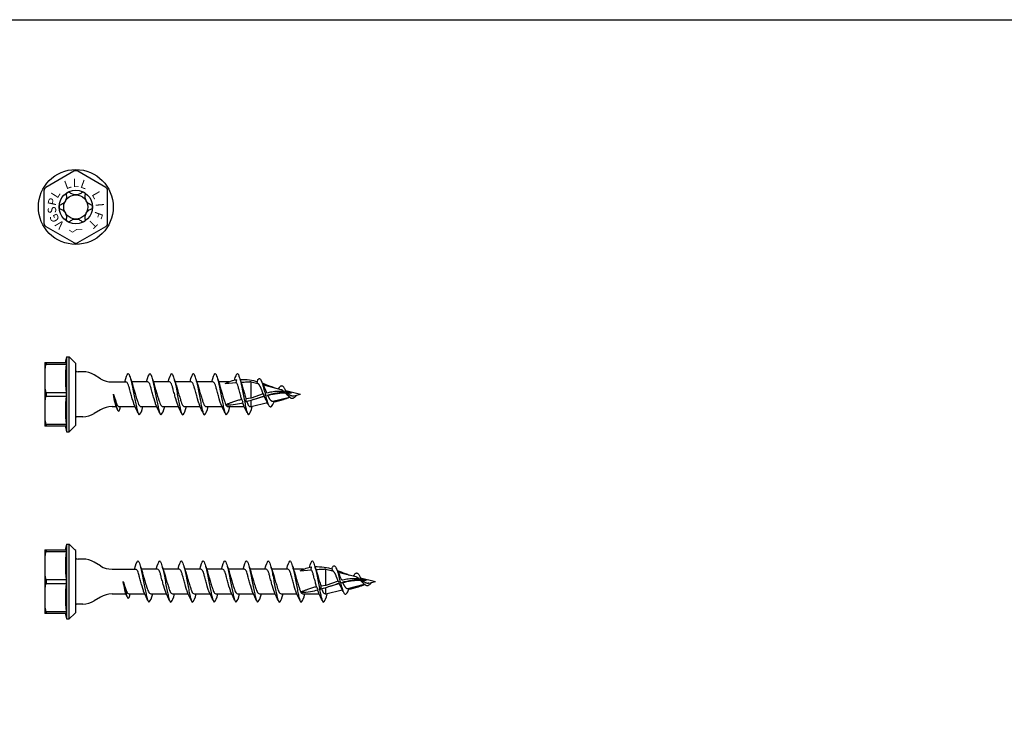
# Model space of a CAD drawing. Units: millimetres. Extents: x 0 to 1375, y -500 to 750.
# Drawn here: x 235 to 498, y 564 to 750 of the extents above; entities that cross this region are included whole.
import ezdxf
from ezdxf.enums import TextEntityAlignment as Align

# ---------------------------------------------------------------- set-up
doc = ezdxf.new("R2010")
doc.units = ezdxf.units.MM
doc.layers.add('_RB_product', color=7, linetype='Continuous')
doc.styles.add('Head Stamp', font='arial.ttf')

# ---------------------------------------------------------------- blocks, each defined once
blk = doc.blocks.new('VGSPL_HEAD_11')
at = {"layer": '_RB_product'}
for p, q in [((-0.5, 9.53), (-8, 5.2)), ((8, 5.2), (0.5, 9.53)), ((-8.5, 4.33), (-8.5, -4.33)), ((8.5, -4.33), (8.5, 4.33)), ((-8, -5.2), (-0.5, -9.53)), ((0.5, -9.53), (8, -5.2))]:
    blk.add_line(p, q, dxfattribs=at)
blk.add_lwpolyline([(4.03, 0.6, -0.127139), (3.17, 1.12, -0.126828), (2.55, 2.19, -0.127139), (2.53, 3.19, 0.745905), (1.5, 3.79, -0.127139), (0.62, 3.3, -0.126828), (-0.62, 3.3, -0.127139), (-1.5, 3.79, 0.745905), (-2.53, 3.19, -0.127139), (-2.55, 2.19, -0.126828), (-3.17, 1.12, -0.127139), (-4.03, 0.6, 0.745905), (-4.03, -0.6, -0.127139), (-3.17, -1.12, -0.126828), (-2.55, -2.19, -0.127139), (-2.53, -3.19, 0.745905), (-1.5, -3.79, -0.127139), (-0.62, -3.3, -0.126828), (0.62, -3.3, -0.127139), (1.5, -3.79, 0.745905), (2.53, -3.19, -0.127139), (2.55, -2.19, -0.126828), (3.17, -1.12, -0.127139), (4.03, -0.6, 0.745905)], format="xyb", close=True, dxfattribs=at)
at = {"layer": '_RB_product', "const_width": 0.2}
blk.add_lwpolyline([(-1.75, -6.18), (-0.88, -6.75), (0.28, -5.98), (1.75, -5.98)], dxfattribs=at)
at = {"layer": '_RB_product'}
for radius in [10, 4.47]:
    blk.add_circle((0, 0), radius, dxfattribs=at)
at = {"layer": '_RB_product', "ltscale": 0.5}
blk.add_circle((0, 0), 3.22, dxfattribs=at)
at = {"layer": '_RB_product'}
for centre, start, end in [((0, 8.66), 60, 120), ((-7.5, 4.33), 120, 180), ((7.5, 4.33), 0, 60), ((-7.5, -4.33), 180, 240), ((7.5, -4.33), 300, 0), ((0, -8.66), 240, 300)]:
    blk.add_arc(centre, 1, start, end, dxfattribs=at)
at = {"layer": '_RB_product', "style": 'Head Stamp'}
for s, rotation, p in [('L', 20, (-2.2, 6.04)), ('L', 360, (0, 6.42)), ('L', 340, (2.2, 6.04)), ('L', 57.5, (-5.42, 3.45)), ('L', 300, (5.56, 3.21)), ('S', 97.5, (-6.37, -0.84)), ('P', 77.5, (-6.27, 1.39)), ('I', 275, (6.4, 0.56)), ('G', 117.5, (-5.7, -2.97)), ('F', 250, (6.04, -2.2)), ('V', 137.5, (-4.34, -4.74)), ('T', 225, (4.54, -4.54))]:
    blk.add_text(s, height=2.25, rotation=rotation, dxfattribs=at).set_placement(p, align=Align.MIDDLE_CENTER)
blk = doc.blocks.new('*U73')
at = {"layer": '_RB_product'}
for p, q in [((1.84, 3.3), (-2.43, 3.3)), ((0.05, -3.3), (4.27, -3.3))]:
    blk.add_line(p, q, dxfattribs=at)
for points, knots in [([(-4.27, 3.3), (-3.91, 4.73), (-3.48, 5.52), (-3.23, 5.52), (-2.9, 4.69), (-2.49, 3.27), (-2.19, 1.78), (-1.85, 0), (-1.53, -1.66), (-1.2, -3.24), (-1.02, -4.19), (-0.58, -5.52), (-0.33, -5.52), (0.33, -4.51), (0.57, -3.3)], [0, 0, 0, 0, 0.0464225, 0.0721674, 0.123392, 0.209511, 0.3402704, 0.4907882, 0.6420311, 0.7745809, 0.8720663, 0.9250985, 0.9578597, 0.9995138, 0.9995138, 0.9995138, 0.9995138]), ([(-0.76, -4.96), (-0.76, -4.96), (-1.53, -3.45), (-1.9, -2.39), (-2.36, -1), (-2.59, 0), (-2.92, 1.05), (-3.17, 2.11), (-3.4, 2.74), (-3.64, 3.14), (-3.85, 3.3), (-3.96, 3.3)], [-0.416177, -0.416177, -0.416177, -0.416177, 0, 0.017585, 0.054058, 0.215341, 0.445407, 0.628556, 0.788212, 0.908165, 1, 1, 1, 1]), ([(-2.76, 4.17), (-2.76, 4.17), (-2.46, 3.46), (-2.19, 2.51), (-1.77, 1), (-1.46, 0), (-1.15, -1.02), (-0.82, -2.04), (-0.62, -2.66), (-0.37, -3.07), (-0.08, -3.3), (0.05, -3.3)], [-0.416177, -0.416177, -0.416177, -0.416177, 0, 0.017585, 0.054058, 0.215341, 0.445407, 0.628556, 0.788212, 0.908165, 1, 1, 1, 1])]:
    blk.add_open_spline(points, degree=3, knots=knots, dxfattribs=at)
blk = doc.blocks.new('*U74')
at = {"layer": '_RB_product', "color": 0, "linetype": 'ByBlock', "lineweight": -2, "transparency": 16777216}
for p in [(-17.4, 0), (-11.6, 0), (-5.8, 0), (0, 0)]:
    blk.add_blockref('*U73', p, dxfattribs=at)
blk = doc.blocks.new('*U71')
at = {"layer": '_RB_product'}
for p, q in [((-8.25, 8.5), (-8.25, -8.5)), ((-8, 8.5), (-2.59, 8.5)), ((-1.75, 0), (-1.75, 10)), ((-0.25, 8.5), (-1.75, 10)), ((0, 8.25), (-0.25, 8.5)), ((0, -8.25), (0, 8.25)), ((1.84, 6), (0.66, 6)), ((6.57, 4.16), (4.93, 5.14)), ((9.66, 3.3), (13.4, 3.3)), ((40.81, 3.3), (38.12, 3.3)), ((39.86, 2.86), (42.81, 3.16)), ((42.81, 3.16), (42.95, 3.89)), ((46.76, 3.3), (46.42, 3.3)), ((46.76, -1.02), (46.76, 3.3)), ((46.76, 3.3), (48.55, 2.85)), ((48.41, 2.89), (48.52, 3.35)), ((-1.75, -10), (-1.75, 0)), ((50.04, 0.09), (46.76, -1.02)), ((50.06, 2.48), (54.74, 1.31)), ((55.6, 0.7), (55.93, 0.51)), ((55.93, 0.51), (55.89, 0.39)), ((56.02, 0.99), (60, 0)), ((56.47, 0.38), (57.48, 0.31)), ((58.23, -0.44), (60, 0)), ((46.76, -1.02), (45.42, -1.21)), ((46.76, -3.3), (46.76, -1.55)), ((46.76, -3.3), (51.13, -2.21)), ((47.42, -1.36), (50.28, -0.52)), ((50.28, -0.52), (50.39, -0.39)), ((50.81, -2.29), (51.15, -2.26)), ((50.97, -0.22), (51.23, -0.27)), ((52.61, -1.84), (57.02, -0.74)), ((6.57, -4.16), (4.93, -5.14)), ((9.66, -3.3), (10.76, -3.3)), ((11.6, -3.3), (15.81, -3.3)), ((40.03, -2.8), (40.02, -2.87)), ((40.61, -3.3), (44.96, -3.3)), ((46.56, -3.3), (46.76, -3.3)), ((1.84, -6), (0.66, -6)), ((-2.59, -8.5), (-8.25, -8.5)), ((-0.25, -8.5), (-1.75, -10)), ((0, -8.25), (-0.25, -8.5))]:
    blk.add_line(p, q, dxfattribs=at)
for points in [[(-8, 8), (-2.59, 8)], [(-2.5, 10), (-1.75, 10)], [(-2.5, 10), (-2.5, -10)], [(49.8, 2.93), (50.06, 2.48)], [(-8, 0.5), (-2.59, 0.5)], [(56.29, 0.59), (56.33, 0.48), (56.47, 0.38)], [(-8, -0.5), (-2.59, -0.5)], [(-8, -8), (-2.59, -8)], [(-2.5, -10), (-1.75, -10)]]:
    blk.add_lwpolyline(points, dxfattribs=at)
for centre, radius, start, end in [((47, 0), 50.5, 168.5788, 170.31), ((0.66, 7), 1, 228.5904, 270), ((1.84, 0), 6, 59.0362, 90), ((9.66, 9.3), 6, 239.0362, 270), ((1.84, 0), 6, 270, 300.9638), ((9.66, -9.3), 6, 90, 120.9638), ((0.66, -7), 1, 90, 131.4096), ((47, 0), 50.5, 189.69, 191.4212)]:
    blk.add_arc(centre, radius, start, end, dxfattribs=at)
for centre in [(47, 4.25), (47, -4.25)]:
    blk.add_ellipse(centre, major_axis=(-49.78, 0), ratio=0.866025, start_param=-0.087096, end_param=0.087096, dxfattribs=at)
for points, knots in [([(-8.25, 8.5), (-8.25, 8.5), (-8.23, 8.5), (-8.09, 8.5), (-8.06, 8.5), (-8, 8.5)], [0, 0, 0, 0, 1.849145, 1.849145, 2.317032, 2.317032, 2.317032, 2.317032]), ([(-8, 8), (-8.07, 7.8), (-8.12, 7.6), (-8.23, 6.97), (-8.25, 6.51), (-8.25, 6.05)], [0.627815, 0.627815, 0.627815, 0.627815, 1.33098, 1.33098, 2.810354, 2.810354, 2.810354, 2.810354]), ([(-8, 8.5), (-8, 8.5), (-8, 8.5), (-7.96, 8.5), (-7.94, 8.48), (-7.92, 8.44), (-7.91, 8.41), (-7.91, 8.38), (-7.91, 8.38), (-7.91, 8.37), (-7.91, 8.37), (-7.91, 8.37), (-7.91, 8.37), (-7.91, 8.37), (-7.91, 8.36), (-7.91, 8.36), (-7.91, 8.36), (-7.91, 8.35), (-7.91, 8.35), (-7.91, 8.33), (-7.91, 8.31), (-7.92, 8.25), (-7.93, 8.21), (-7.96, 8.11), (-7.98, 8.06), (-8, 8)], [0.000807, 0.000807, 0.000807, 0.000807, 0.039887, 0.039887, 0.312552, 0.312552, 0.499351, 0.499351, 0.520084, 0.520084, 0.528587, 0.528587, 0.534948, 0.534948, 0.541928, 0.541928, 0.551575, 0.551575, 0.5743, 0.5743, 0.668794, 0.668794, 0.858774, 0.858774, 1.069821, 1.069821, 1.069821, 1.069821]), ([(-2.59, 8.5), (-2.59, 8.5), (-2.58, 8.5), (-2.57, 8.47), (-2.57, 8.43), (-2.57, 8.3), (-2.57, 8.21), (-2.58, 8.07), (-2.59, 8.04), (-2.59, 8)], [2.535209, 2.535209, 2.535209, 2.535209, 2.659808, 2.659808, 3.036205, 3.036205, 3.412601, 3.412601, 3.5372, 3.5372, 3.5372, 3.5372]), ([(36.29, 3.3), (36.65, 4.73), (37.08, 5.52), (37.33, 5.52), (37.65, 4.69), (38.06, 3.27), (38.36, 1.78), (38.71, 0), (39.03, -1.66), (39.35, -3.24), (39.53, -4.19), (39.98, -5.52), (40.23, -5.52), (40.89, -4.51), (41.13, -3.3)], [0, 0, 0, 0, 0.0464225, 0.0721674, 0.123392, 0.209511, 0.3402704, 0.4907882, 0.6420311, 0.7745809, 0.8720663, 0.9250985, 0.9578597, 0.9995138, 0.9995138, 0.9995138, 0.9995138]), ([(42.36, 3.78), (42.66, 4.85), (43.04, 5.52), (43.28, 5.52), (43.6, 4.69), (44.01, 3.27), (44.31, 1.78), (44.66, 0), (44.98, -1.66), (45.3, -3.24), (45.48, -4.19), (45.93, -5.52), (46.18, -5.52), (46.85, -4.5), (47.09, -3.26), (47.09, -3.24), (47.09, -3.23), (47.09, -3.22)], [0.0056438, 0.0056438, 0.0056438, 0.0056438, 0.0464225, 0.0721674, 0.123392, 0.209511, 0.3402704, 0.4907882, 0.6420311, 0.7745809, 0.8720663, 0.9250985, 0.9578597, 1, 1, 1, 1.0004425, 1.0004425, 1.0004425, 1.0004425]), ([(39.79, -4.96), (39.79, -4.96), (39.02, -3.45), (38.65, -2.39), (38.19, -1), (37.96, 0), (37.63, 1.05), (37.39, 2.11), (37.16, 2.74), (36.91, 3.14), (36.7, 3.3), (36.6, 3.3)], [-0.416177, -0.416177, -0.416177, -0.416177, 0, 0.017585, 0.054058, 0.215341, 0.445407, 0.628556, 0.788212, 0.908165, 1, 1, 1, 1]), ([(37.8, 4.17), (37.8, 4.17), (38.09, 3.46), (38.36, 2.51), (38.79, 1), (39.1, 0), (39.4, -1.02), (39.74, -2.04), (39.89, -2.54), (40.01, -2.77), (40.03, -2.8)], [-0.416177, -0.416177, -0.416177, -0.416177, 0, 0.017585, 0.054058, 0.215341, 0.445407, 0.628556, 0.788212, 0.818838, 0.818838, 0.818838, 0.818838]), ([(39.86, 2.86), (40.41, 3.12), (41.35, 3.58), (42.37, 3.79), (42.95, 3.89)], [0, 0, 0, 0, 0.574925, 1, 1, 1, 1]), ([(44.28, -1.41), (44.09, -0.79), (43.9, 0.05), (43.58, 1.05), (43.34, 2.11), (43.11, 2.74), (42.92, 3.04), (42.81, 3.15), (42.81, 3.16)], [0.0816231, 0.0816231, 0.0816231, 0.0816231, 0.2153412, 0.4454071, 0.6285564, 0.788212, 0.9081651, 0.9122819, 0.9122819, 0.9122819, 0.9122819]), ([(43.75, 4.17), (43.75, 4.17), (44.04, 3.46), (44.31, 2.51), (44.74, 1), (45.05, 0), (45.26, -0.73), (45.4, -1.17), (45.42, -1.21)], [-0.4161771, -0.4161771, -0.4161771, -0.4161771, -0.0000001, 0.0175847, 0.0540584, 0.2153412, 0.4454071, 0.4656342, 0.4656342, 0.4656342, 0.4656342]), ([(43.83, 3.97), (44.66, 3.98), (46.26, 3.97), (47.79, 3.55), (48.52, 3.35)], [0.0615219, 0.0615219, 0.0615219, 0.0615219, 0.5551517, 1, 1, 1, 1]), ([(44.09, 3.23), (44.25, 3.24), (44.66, 3.26), (45.31, 3.28), (45.92, 3.3), (46.29, 3.3), (46.42, 3.3)], [0.0972465, 0.0972465, 0.0972465, 0.0972465, 0.2853182, 0.5692216, 0.8519991, 1, 1, 1, 1]), ([(48.37, 3.39), (48.51, 3.72), (48.6, 4.04), (49.14, 4.29), (49.48, 3.68), (49.79, 2.89), (50.14, 1.62), (50.52, 0.11), (50.92, -1.46), (51.29, -2.55), (51.75, -3.48), (52.35, -3.22), (52.54, -2.83), (52.7, -2.51), (52.9, -2.04)], [0, 0, 0, 0, 0.058889, 0.093067, 0.140628, 0.223577, 0.357181, 0.509315, 0.681326, 0.810483, 0.879078, 0.913066, 0.971162, 1, 1, 1, 1]), ([(50.04, 0.09), (50.04, 0.09), (50.01, 0.17), (49.95, 0.31), (49.87, 0.53), (49.78, 0.75), (49.7, 0.97), (49.62, 1.18), (49.53, 1.38), (49.45, 1.58), (49.36, 1.77), (49.28, 1.95), (49.2, 2.12), (49.11, 2.27), (49.03, 2.41), (48.95, 2.53), (48.86, 2.64), (48.78, 2.72), (48.7, 2.79), (48.62, 2.83), (48.57, 2.85), (48.55, 2.85)], [0, 0, 0, 0, 0.001344, 0.073937, 0.146856, 0.220613, 0.293706, 0.364725, 0.434097, 0.502268, 0.567801, 0.629165, 0.687164, 0.742167, 0.793033, 0.838858, 0.880325, 0.917998, 0.951566, 0.976882, 1, 1, 1, 1]), ([(49.8, 2.93), (50.51, 2.68), (51.61, 2.29), (52.71, 1.87), (53.11, 1.72)], [0.014751, 0.014751, 0.014751, 0.014751, 0.6434757, 1, 1, 1, 1]), ([(-8.25, 2.45), (-8.25, 1.92), (-8.23, 1.39), (-8.09, 0.79), (-8.06, 0.65), (-8, 0.5)], [0, 0, 0, 0, 1.849145, 1.849145, 2.317032, 2.317032, 2.317032, 2.317032]), ([(-8, 0.5), (-8, 0.49), (-8, 0.48), (-7.96, 0.39), (-7.94, 0.31), (-7.92, 0.16), (-7.91, 0.1), (-7.91, 0.03), (-7.91, 0.02), (-7.91, 0.01), (-7.91, 0.01), (-7.91, 0), (-7.91, 0), (-7.91, 0), (-7.91, 0), (-7.91, 0)], [0.000551, 0.000551, 0.000551, 0.000551, 0.0398916, 0.0398916, 0.3125933, 0.3125933, 0.4991073, 0.4991073, 0.5198307, 0.5198307, 0.5283321, 0.5283321, 0.5346931, 0.5346931, 0.5353213, 0.5353213, 0.5353213, 0.5353213]), ([(-7.91, 0), (-7.91, 0), (-7.91, 0), (-7.91, -0.01), (-7.91, -0.01), (-7.91, -0.02), (-7.91, -0.03), (-7.91, -0.07), (-7.91, -0.1), (-7.92, -0.2), (-7.93, -0.26), (-7.96, -0.38), (-7.98, -0.44), (-8, -0.5)], [0.5353213, 0.5353213, 0.5353213, 0.5353213, 0.5416739, 0.5416739, 0.5513221, 0.5513221, 0.574058, 0.574058, 0.668631, 0.668631, 0.858672, 0.858672, 1.069563, 1.069563, 1.069563, 1.069563]), ([(-2.59, 0.5), (-2.59, 0.46), (-2.58, 0.42), (-2.57, 0.26), (-2.57, 0.13), (-2.57, -0.13), (-2.57, -0.26), (-2.58, -0.42), (-2.59, -0.46), (-2.59, -0.5)], [2.535209, 2.535209, 2.535209, 2.535209, 2.659808, 2.659808, 3.036205, 3.036205, 3.412601, 3.412601, 3.5372, 3.5372, 3.5372, 3.5372]), ([(11.08, -4.05), (11.08, -4.05), (10.67, -3.3), (10.35, -1.61), (10.19, -0.9), (10.08, 0)], [-0.4161771, -0.4161771, -0.4161771, -0.4161771, -0.0000001, 0.0175847, 0.2464201, 0.2464201, 0.2464201, 0.2464201]), ([(10.08, 0), (10.21, -0.59), (10.42, -1.66), (10.74, -2.89), (10.92, -3.68), (11.26, -4.52), (11.51, -4.52), (11.88, -3.88), (11.87, -3.3)], [0.4928951, 0.4928951, 0.4928951, 0.4928951, 0.6420311, 0.7745809, 0.8720663, 0.9250985, 0.9578597, 0.9995138, 0.9995138, 0.9995138, 0.9995138]), ([(10.08, 0), (10.2, -0.4), (10.41, -1.08), (10.72, -2.04), (10.92, -2.66), (11.17, -3.07), (11.46, -3.3), (11.6, -3.3)], [0.2473137, 0.2473137, 0.2473137, 0.2473137, 0.4454071, 0.6285564, 0.788212, 0.9081651, 1, 1, 1, 1]), ([(50.39, -0.39), (50.3, -0.26), (50.19, -0.1), (50.07, 0.05), (50.04, 0.09)], [0, 0, 0, 0, 0.769722, 1, 1, 1, 1]), ([(50.98, 0.33), (50.35, 1.83), (50.21, 2.16), (50.06, 2.48), (50.06, 2.48)], [0, 0, 0, 0, 0.4757703, 0.4794727, 0.4794727, 0.4794727, 0.4794727]), ([(50.97, -0.22), (51.89, 0.03), (53.52, 0.47), (55.2, 0.5), (55.93, 0.51)], [0, 0, 0, 0, 0.565478, 1, 1, 1, 1]), ([(55.6, 0.7), (55.6, 0.7), (55.05, 0.76), (53.95, 0.79), (52.4, 0.63), (51.42, 0.42), (50.98, 0.33)], [0, 0, 0, 0, 0.000793, 0.352438, 0.7081, 1, 1, 1, 1]), ([(51.23, -0.27), (51.42, -0.22), (51.99, -0.08), (52.76, 0.08), (53.53, 0.2), (54.12, 0.28), (54.71, 0.34), (55.3, 0.38), (55.69, 0.38), (55.89, 0.39)], [0, 0, 0, 0, 0.125009, 0.374194, 0.498469, 0.623606, 0.748704, 0.874211, 1, 1, 1, 1]), ([(54.13, 1.46), (54.27, 1.7), (54.4, 1.93), (54.66, 2.26), (54.96, 2.25)], [0, 0, 0, 0, 0.25116, 1, 1, 1, 1]), ([(54.74, 1.31), (54.77, 1.3), (54.84, 1.28), (54.94, 1.24), (55.04, 1.18), (55.14, 1.11), (55.24, 1.04), (55.34, 0.95), (55.44, 0.85), (55.53, 0.76), (55.58, 0.71), (55.6, 0.7)], [0, 0, 0, 0, 0.093536, 0.192991, 0.300807, 0.416229, 0.534207, 0.659649, 0.794546, 0.936691, 1, 1, 1, 1]), ([(58.96, -0.26), (58.9, -0.33), (58.79, -0.44), (58.67, -0.59), (58.6, -0.65), (58.57, -0.68), (58.43, -0.8), (58.17, -1.02), (57.69, -1.2), (57.23, -1), (56.87, -0.57), (56.64, -0.21), (56.53, 0), (56.43, 0.2), (56.21, 0.61), (55.88, 1.25), (55.57, 1.86), (55.3, 2.13), (55.1, 2.25), (54.96, 2.25)], [0, 0, 0, 0, 0.523825, 0.784231, 0.999973, 0.999973, 0.999973, 1.207143, 1.380547, 1.531271, 1.733613, 1.999973, 1.999973, 1.999973, 2.255704, 2.513216, 2.799167, 2.999973, 3.08234, 3.08234, 3.08234, 3.08234]), ([(56.29, 0.59), (56.23, 0.66), (56.08, 0.86), (55.96, 1.09), (55.86, 1.28)], [0, 0, 0, 0, 0.194696, 1, 1, 1, 1]), ([(55.89, 0.39), (55.92, 0.36), (55.99, 0.28), (56.11, 0.15), (56.21, 0.05), (56.26, 0), (56.51, -0.25), (56.76, -0.5), (57.02, -0.74)], [0, 0, 0, 0, 0.23277, 0.615279, 1, 1, 1, 2.97058, 2.97058, 2.97058, 2.97058]), ([(57.48, 0.31), (57.16, 0.4), (56.76, 0.5), (56.36, 0.58), (56.29, 0.59)], [0, 0, 0, 0, 0.7917297, 0.9666149, 0.9666149, 0.9666149, 0.9666149]), ([(56.33, 0.48), (56.59, 0.46), (56.96, 0.42), (57.32, 0.35), (57.48, 0.31)], [0, 0, 0, 0, 0.557667, 1, 1, 1, 1]), ([(56.86, 0), (56.79, 0.06), (56.66, 0.18), (56.54, 0.31), (56.47, 0.38), (56.47, 0.38)], [0, 0, 0, 0, 0.490076, 0.995944, 1, 1, 1, 1]), ([(58.23, -0.44), (58.19, -0.45), (58.1, -0.47), (57.98, -0.49), (57.87, -0.49), (57.76, -0.48), (57.64, -0.46), (57.53, -0.43), (57.38, -0.37), (57.24, -0.29), (57.11, -0.21), (56.99, -0.12), (56.91, -0.04), (56.86, 0)], [0, 0, 0, 0, 0.095016, 0.167446, 0.238817, 0.315426, 0.39222, 0.471693, 0.553569, 0.704398, 0.784717, 0.867599, 1, 1, 1, 1]), ([(-8, -0.5), (-8.07, -0.7), (-8.12, -0.9), (-8.23, -1.53), (-8.25, -1.99), (-8.25, -2.45)], [0.627815, 0.627815, 0.627815, 0.627815, 1.33098, 1.33098, 2.810354, 2.810354, 2.810354, 2.810354]), ([(40.02, -2.87), (40.03, -2.87), (40.04, -2.87), (40.05, -2.87), (40.93, -2.84), (42.5, -2.79), (44.02, -2.39), (44.7, -2.22)], [-0.007688, -0.007688, -0.007688, -0.007688, 0, 0, 0, 0.556367, 1, 1, 1, 1]), ([(44.28, -1.41), (44.18, -1.43), (43.7, -1.53), (42.86, -1.76), (42.04, -2.04), (41.45, -2.26), (41.11, -2.4), (40.76, -2.53), (40.41, -2.66), (40.18, -2.75), (40.06, -2.79), (40.06, -2.79), (40.06, -2.79), (40.06, -2.79), (40.05, -2.79), (40.04, -2.8), (40.03, -2.8)], [0, 0, 0, 0, 0.082447, 0.329144, 0.58479, 0.668482, 0.750966, 0.832343, 0.916953, 1, 1, 1, 1, 1, 1, 1.009043, 1.009043, 1.009043, 1.009043]), ([(44.7, -2.22), (44.62, -2.06), (44.49, -1.78), (44.35, -1.51), (44.28, -1.41)], [0, 0, 0, 0, 0.598437, 1, 1, 1, 1]), ([(45.74, -4.96), (45.74, -4.96), (44.97, -3.45), (44.62, -2.44), (44.57, -2.31), (44.56, -2.26)], [-0.4161771, -0.4161771, -0.4161771, -0.4161771, -0.0000001, 0.0175847, 0.0288901, 0.0288901, 0.0288901, 0.0288901]), ([(45.33, -2.03), (46.34, -1.71), (48, -1.17), (49.66, -0.63), (50.39, -0.39)], [0, 0, 0, 0, 0.560898, 1, 1, 1, 1]), ([(45.42, -1.2), (45.41, -1.29), (45.39, -1.57), (45.36, -1.84), (45.33, -2.03)], [0, 0, 0, 0, 0.326244, 1, 1, 1, 1]), ([(45.65, -1.93), (45.66, -1.96), (45.75, -2.25), (45.88, -2.66), (46.14, -3.07), (46.42, -3.3), (46.56, -3.3)], [0.6056619, 0.6056619, 0.6056619, 0.6056619, 0.6285564, 0.788212, 0.9081651, 1, 1, 1, 1]), ([(51.4, -2.73), (51.01, -1.98), (50.9, -1.81), (50.82, -1.63), (50.82, -1.63), (50.82, -1.63), (50.82, -1.63), (50.63, -1.27), (50.55, -1.1), (50.46, -0.92), (50.37, -0.73), (50.31, -0.59), (50.28, -0.52)], [-0.815134, -0.815134, -0.815134, -0.815134, 0, 0, 0, 0, 0, 0, 0.375144, 0.568034, 0.770152, 1, 1, 1, 1]), ([(51.23, -0.27), (51.24, -0.28), (51.27, -0.36), (51.34, -0.5), (51.42, -0.68), (51.51, -0.86), (51.6, -1.03), (51.69, -1.18), (51.78, -1.32), (51.87, -1.45), (51.96, -1.56), (52.05, -1.65), (52.14, -1.73), (52.23, -1.79), (52.32, -1.83), (52.42, -1.85), (52.51, -1.86), (52.57, -1.85), (52.6, -1.84), (52.61, -1.84)], [0, 0, 0, 0, 0.019195, 0.112589, 0.204153, 0.294556, 0.381698, 0.459235, 0.532855, 0.60318, 0.668732, 0.725104, 0.777323, 0.826482, 0.872485, 0.913309, 0.953516, 0.994996, 1, 1, 1, 1]), ([(52.76, -1.8), (52.77, -1.84), (52.81, -1.93), (52.81, -2.03), (52.81, -2.06)], [0, 0, 0, 0, 0.599051, 1, 1, 1, 1]), ([(52.81, -2.06), (53.69, -1.87), (55.15, -1.56), (56.53, -1), (57.08, -0.78)], [0, 0, 0, 0, 0.603631, 1, 1, 1, 1]), ([(40.06, -2.87), (40.11, -2.95), (40.25, -3.12), (40.47, -3.3), (40.61, -3.3)], [0.8374776, 0.8374776, 0.8374776, 0.8374776, 0.9081651, 1, 1, 1, 1]), ([(-8.25, -6.05), (-8.25, -6.58), (-8.23, -7.11), (-8.09, -7.71), (-8.06, -7.85), (-8, -8)], [0, 0, 0, 0, 1.849145, 1.849145, 2.317032, 2.317032, 2.317032, 2.317032]), ([(-8, -8), (-7.98, -8.07), (-7.95, -8.14), (-7.92, -8.25), (-7.91, -8.3), (-7.91, -8.35), (-7.91, -8.35), (-7.91, -8.36), (-7.91, -8.36), (-7.91, -8.36), (-7.91, -8.36), (-7.91, -8.37), (-7.91, -8.37), (-7.91, -8.37), (-7.91, -8.37), (-7.91, -8.38), (-7.91, -8.38), (-7.91, -8.4), (-7.91, -8.42), (-7.92, -8.45), (-7.94, -8.47), (-7.97, -8.49), (-7.98, -8.5), (-8, -8.5)], [0.000551, 0.000551, 0.000551, 0.000551, 0.254303, 0.254303, 0.497118, 0.497118, 0.519282, 0.519282, 0.528112, 0.528112, 0.534556, 0.534556, 0.541472, 0.541472, 0.550756, 0.550756, 0.571456, 0.571456, 0.68269, 0.68269, 0.880644, 0.880644, 1.069931, 1.069931, 1.069931, 1.069931]), ([(-2.59, -8), (-2.59, -8.04), (-2.58, -8.07), (-2.57, -8.21), (-2.57, -8.3), (-2.57, -8.43), (-2.57, -8.47), (-2.58, -8.5), (-2.59, -8.5), (-2.59, -8.5)], [2.535211, 2.535211, 2.535211, 2.535211, 2.65981, 2.65981, 3.036206, 3.036206, 3.412603, 3.412603, 3.537202, 3.537202, 3.537202, 3.537202])]:
    blk.add_open_spline(points, degree=3, knots=knots, dxfattribs=at)
blk.add_open_spline([(49.86, 2.9), (49.76, 3.11), (49.65, 3.33), (49.51, 3.57)], degree=3, dxfattribs=at)
blk.add_blockref('*U74', (34.75, 0), dxfattribs=at)
blk = doc.blocks.new('*U77')
at = {"layer": '_RB_product'}
for p, q in [((1.84, 3.3), (-2.43, 3.3)), ((0.05, -3.3), (4.27, -3.3))]:
    blk.add_line(p, q, dxfattribs=at)
for points, knots in [([(-4.27, 3.3), (-3.91, 4.73), (-3.48, 5.52), (-3.23, 5.52), (-2.9, 4.69), (-2.49, 3.27), (-2.19, 1.78), (-1.85, 0), (-1.53, -1.66), (-1.2, -3.24), (-1.02, -4.19), (-0.58, -5.52), (-0.33, -5.52), (0.33, -4.51), (0.57, -3.3)], [0, 0, 0, 0, 0.0464225, 0.0721674, 0.123392, 0.209511, 0.3402704, 0.4907882, 0.6420311, 0.7745809, 0.8720663, 0.9250985, 0.9578597, 0.9995138, 0.9995138, 0.9995138, 0.9995138]), ([(-0.76, -4.96), (-0.76, -4.96), (-1.53, -3.45), (-1.9, -2.39), (-2.36, -1), (-2.59, 0), (-2.92, 1.05), (-3.17, 2.11), (-3.4, 2.74), (-3.64, 3.14), (-3.85, 3.3), (-3.96, 3.3)], [-0.416177, -0.416177, -0.416177, -0.416177, 0, 0.017585, 0.054058, 0.215341, 0.445407, 0.628556, 0.788212, 0.908165, 1, 1, 1, 1]), ([(-2.76, 4.17), (-2.76, 4.17), (-2.46, 3.46), (-2.19, 2.51), (-1.77, 1), (-1.46, 0), (-1.15, -1.02), (-0.82, -2.04), (-0.62, -2.66), (-0.37, -3.07), (-0.08, -3.3), (0.05, -3.3)], [-0.416177, -0.416177, -0.416177, -0.416177, 0, 0.017585, 0.054058, 0.215341, 0.445407, 0.628556, 0.788212, 0.908165, 1, 1, 1, 1])]:
    blk.add_open_spline(points, degree=3, knots=knots, dxfattribs=at)
blk = doc.blocks.new('*U78')
at = {"layer": '_RB_product', "color": 0, "linetype": 'ByBlock', "lineweight": -2, "transparency": 16777216}
for p in [(-34.8, 0), (-29, 0), (-23.2, 0), (-17.4, 0), (-11.6, 0), (-5.8, 0), (0, 0)]:
    blk.add_blockref('*U77', p, dxfattribs=at)
blk = doc.blocks.new('*U75')
at = {"layer": '_RB_product'}
for p, q in [((-8.25, 8.5), (-8.25, -8.5)), ((-8, 8.5), (-2.59, 8.5)), ((-1.75, 0), (-1.75, 10)), ((-0.25, 8.5), (-1.75, 10)), ((0, 8.25), (-0.25, 8.5)), ((0, -8.25), (0, 8.25)), ((1.84, 6), (0.66, 6)), ((6.57, 4.16), (4.93, 5.14)), ((9.66, 3.3), (16, 3.3)), ((60.81, 3.3), (58.12, 3.3)), ((59.86, 2.86), (62.81, 3.16)), ((62.81, 3.16), (62.95, 3.89)), ((66.76, 3.3), (66.42, 3.3)), ((66.76, -1.02), (66.76, 3.3)), ((66.76, 3.3), (68.55, 2.85)), ((68.41, 2.89), (68.52, 3.35)), ((-1.75, -10), (-1.75, 0)), ((70.04, 0.09), (66.76, -1.02)), ((70.06, 2.48), (74.74, 1.31)), ((75.6, 0.7), (75.93, 0.51)), ((75.93, 0.51), (75.89, 0.39)), ((76.02, 0.99), (80, 0)), ((76.47, 0.38), (77.48, 0.31)), ((78.23, -0.44), (80, 0)), ((66.76, -1.02), (65.42, -1.21)), ((66.76, -3.3), (66.76, -1.55)), ((66.76, -3.3), (71.13, -2.21)), ((67.42, -1.36), (70.28, -0.52)), ((70.28, -0.52), (70.39, -0.39)), ((70.81, -2.29), (71.15, -2.26)), ((70.97, -0.22), (71.23, -0.27)), ((72.61, -1.84), (77.02, -0.74)), ((6.57, -4.16), (4.93, -5.14)), ((9.66, -3.3), (13.36, -3.3)), ((14.2, -3.3), (18.41, -3.3)), ((60.03, -2.8), (60.02, -2.87)), ((60.61, -3.3), (64.96, -3.3)), ((66.56, -3.3), (66.76, -3.3)), ((1.84, -6), (0.66, -6)), ((-2.59, -8.5), (-8.25, -8.5)), ((-0.25, -8.5), (-1.75, -10)), ((0, -8.25), (-0.25, -8.5))]:
    blk.add_line(p, q, dxfattribs=at)
for points in [[(-8, 8), (-2.59, 8)], [(-2.5, 10), (-1.75, 10)], [(-2.5, 10), (-2.5, -10)], [(69.8, 2.93), (70.06, 2.48)], [(-8, 0.5), (-2.59, 0.5)], [(76.29, 0.59), (76.33, 0.48), (76.47, 0.38)], [(-8, -0.5), (-2.59, -0.5)], [(-8, -8), (-2.59, -8)], [(-2.5, -10), (-1.75, -10)]]:
    blk.add_lwpolyline(points, dxfattribs=at)
for centre, radius, start, end in [((47, 0), 50.5, 168.5788, 170.31), ((0.66, 7), 1, 228.5904, 270), ((1.84, 0), 6, 59.0362, 90), ((9.66, 9.3), 6, 239.0362, 270), ((1.84, 0), 6, 270, 300.9638), ((9.66, -9.3), 6, 90, 120.9638), ((0.66, -7), 1, 90, 131.4096), ((47, 0), 50.5, 189.69, 191.4212)]:
    blk.add_arc(centre, radius, start, end, dxfattribs=at)
for centre in [(47, 4.25), (47, -4.25)]:
    blk.add_ellipse(centre, major_axis=(-49.78, 0), ratio=0.866025, start_param=-0.087096, end_param=0.087096, dxfattribs=at)
for points, knots in [([(-8.25, 8.5), (-8.25, 8.5), (-8.23, 8.5), (-8.09, 8.5), (-8.06, 8.5), (-8, 8.5)], [0, 0, 0, 0, 1.849145, 1.849145, 2.317032, 2.317032, 2.317032, 2.317032]), ([(-8, 8), (-8.07, 7.8), (-8.12, 7.6), (-8.23, 6.97), (-8.25, 6.51), (-8.25, 6.05)], [0.627815, 0.627815, 0.627815, 0.627815, 1.33098, 1.33098, 2.810354, 2.810354, 2.810354, 2.810354]), ([(-8, 8.5), (-8, 8.5), (-8, 8.5), (-7.96, 8.5), (-7.94, 8.48), (-7.92, 8.44), (-7.91, 8.41), (-7.91, 8.38), (-7.91, 8.38), (-7.91, 8.37), (-7.91, 8.37), (-7.91, 8.37), (-7.91, 8.37), (-7.91, 8.37), (-7.91, 8.36), (-7.91, 8.36), (-7.91, 8.36), (-7.91, 8.35), (-7.91, 8.35), (-7.91, 8.33), (-7.91, 8.31), (-7.92, 8.25), (-7.93, 8.21), (-7.96, 8.11), (-7.98, 8.06), (-8, 8)], [0.000807, 0.000807, 0.000807, 0.000807, 0.039887, 0.039887, 0.312552, 0.312552, 0.499351, 0.499351, 0.520084, 0.520084, 0.528587, 0.528587, 0.534948, 0.534948, 0.541928, 0.541928, 0.551575, 0.551575, 0.5743, 0.5743, 0.668794, 0.668794, 0.858774, 0.858774, 1.069821, 1.069821, 1.069821, 1.069821]), ([(-2.59, 8.5), (-2.59, 8.5), (-2.58, 8.5), (-2.57, 8.47), (-2.57, 8.43), (-2.57, 8.3), (-2.57, 8.21), (-2.58, 8.07), (-2.59, 8.04), (-2.59, 8)], [2.535209, 2.535209, 2.535209, 2.535209, 2.659808, 2.659808, 3.036205, 3.036205, 3.412601, 3.412601, 3.5372, 3.5372, 3.5372, 3.5372]), ([(56.29, 3.3), (56.65, 4.73), (57.08, 5.52), (57.33, 5.52), (57.65, 4.69), (58.06, 3.27), (58.36, 1.78), (58.71, 0), (59.03, -1.66), (59.35, -3.24), (59.53, -4.19), (59.98, -5.52), (60.23, -5.52), (60.89, -4.51), (61.13, -3.3)], [0, 0, 0, 0, 0.0464225, 0.0721674, 0.123392, 0.209511, 0.3402704, 0.4907882, 0.6420311, 0.7745809, 0.8720663, 0.9250985, 0.9578597, 0.9995138, 0.9995138, 0.9995138, 0.9995138]), ([(62.36, 3.78), (62.66, 4.85), (63.04, 5.52), (63.28, 5.52), (63.6, 4.69), (64.01, 3.27), (64.31, 1.78), (64.66, 0), (64.98, -1.66), (65.3, -3.24), (65.48, -4.19), (65.93, -5.52), (66.18, -5.52), (66.85, -4.5), (67.09, -3.26), (67.09, -3.24), (67.09, -3.23), (67.09, -3.22)], [0.0056438, 0.0056438, 0.0056438, 0.0056438, 0.0464225, 0.0721674, 0.123392, 0.209511, 0.3402704, 0.4907882, 0.6420311, 0.7745809, 0.8720663, 0.9250985, 0.9578597, 1, 1, 1, 1.0004425, 1.0004425, 1.0004425, 1.0004425]), ([(59.79, -4.96), (59.79, -4.96), (59.02, -3.45), (58.65, -2.39), (58.19, -1), (57.96, 0), (57.63, 1.05), (57.39, 2.11), (57.16, 2.74), (56.91, 3.14), (56.7, 3.3), (56.6, 3.3)], [-0.416177, -0.416177, -0.416177, -0.416177, 0, 0.017585, 0.054058, 0.215341, 0.445407, 0.628556, 0.788212, 0.908165, 1, 1, 1, 1]), ([(57.8, 4.17), (57.8, 4.17), (58.09, 3.46), (58.36, 2.51), (58.79, 1), (59.1, 0), (59.4, -1.02), (59.74, -2.04), (59.89, -2.54), (60.01, -2.77), (60.03, -2.8)], [-0.416177, -0.416177, -0.416177, -0.416177, 0, 0.017585, 0.054058, 0.215341, 0.445407, 0.628556, 0.788212, 0.818838, 0.818838, 0.818838, 0.818838]), ([(59.86, 2.86), (60.41, 3.12), (61.35, 3.58), (62.37, 3.79), (62.95, 3.89)], [0, 0, 0, 0, 0.574925, 1, 1, 1, 1]), ([(64.28, -1.41), (64.09, -0.79), (63.9, 0.05), (63.58, 1.05), (63.34, 2.11), (63.11, 2.74), (62.92, 3.04), (62.81, 3.15), (62.81, 3.16)], [0.0816231, 0.0816231, 0.0816231, 0.0816231, 0.2153412, 0.4454071, 0.6285564, 0.788212, 0.9081651, 0.9122819, 0.9122819, 0.9122819, 0.9122819]), ([(63.75, 4.17), (63.75, 4.17), (64.04, 3.46), (64.31, 2.51), (64.74, 1), (65.05, 0), (65.26, -0.73), (65.4, -1.17), (65.42, -1.21)], [-0.4161771, -0.4161771, -0.4161771, -0.4161771, -0.0000001, 0.0175847, 0.0540584, 0.2153412, 0.4454071, 0.4656342, 0.4656342, 0.4656342, 0.4656342]), ([(63.83, 3.97), (64.66, 3.98), (66.26, 3.97), (67.79, 3.55), (68.52, 3.35)], [0.0615219, 0.0615219, 0.0615219, 0.0615219, 0.5551517, 1, 1, 1, 1]), ([(64.09, 3.23), (64.25, 3.24), (64.66, 3.26), (65.31, 3.28), (65.92, 3.3), (66.29, 3.3), (66.42, 3.3)], [0.0972465, 0.0972465, 0.0972465, 0.0972465, 0.2853182, 0.5692216, 0.8519991, 1, 1, 1, 1]), ([(68.37, 3.39), (68.51, 3.72), (68.6, 4.04), (69.14, 4.29), (69.48, 3.68), (69.79, 2.89), (70.14, 1.62), (70.52, 0.11), (70.92, -1.46), (71.29, -2.55), (71.75, -3.48), (72.35, -3.22), (72.54, -2.83), (72.7, -2.51), (72.9, -2.04)], [0, 0, 0, 0, 0.058889, 0.093067, 0.140628, 0.223577, 0.357181, 0.509315, 0.681326, 0.810483, 0.879078, 0.913066, 0.971162, 1, 1, 1, 1]), ([(70.04, 0.09), (70.04, 0.09), (70.01, 0.17), (69.95, 0.31), (69.87, 0.53), (69.78, 0.75), (69.7, 0.97), (69.62, 1.18), (69.53, 1.38), (69.45, 1.58), (69.36, 1.77), (69.28, 1.95), (69.2, 2.12), (69.11, 2.27), (69.03, 2.41), (68.95, 2.53), (68.86, 2.64), (68.78, 2.72), (68.7, 2.79), (68.62, 2.83), (68.57, 2.85), (68.55, 2.85)], [0, 0, 0, 0, 0.001344, 0.073937, 0.146856, 0.220613, 0.293706, 0.364725, 0.434097, 0.502268, 0.567801, 0.629165, 0.687164, 0.742167, 0.793033, 0.838858, 0.880325, 0.917998, 0.951566, 0.976882, 1, 1, 1, 1]), ([(69.8, 2.93), (70.51, 2.68), (71.61, 2.29), (72.71, 1.87), (73.11, 1.72)], [0.014751, 0.014751, 0.014751, 0.014751, 0.6434757, 1, 1, 1, 1]), ([(-8.25, 2.45), (-8.25, 1.92), (-8.23, 1.39), (-8.09, 0.79), (-8.06, 0.65), (-8, 0.5)], [0, 0, 0, 0, 1.849145, 1.849145, 2.317032, 2.317032, 2.317032, 2.317032]), ([(-8, 0.5), (-8, 0.49), (-8, 0.48), (-7.96, 0.39), (-7.94, 0.31), (-7.92, 0.16), (-7.91, 0.1), (-7.91, 0.03), (-7.91, 0.02), (-7.91, 0.01), (-7.91, 0.01), (-7.91, 0), (-7.91, 0), (-7.91, 0), (-7.91, 0), (-7.91, 0)], [0.000551, 0.000551, 0.000551, 0.000551, 0.0398916, 0.0398916, 0.3125933, 0.3125933, 0.4991073, 0.4991073, 0.5198307, 0.5198307, 0.5283321, 0.5283321, 0.5346931, 0.5346931, 0.5353213, 0.5353213, 0.5353213, 0.5353213]), ([(-7.91, 0), (-7.91, 0), (-7.91, 0), (-7.91, -0.01), (-7.91, -0.01), (-7.91, -0.02), (-7.91, -0.03), (-7.91, -0.07), (-7.91, -0.1), (-7.92, -0.2), (-7.93, -0.26), (-7.96, -0.38), (-7.98, -0.44), (-8, -0.5)], [0.5353213, 0.5353213, 0.5353213, 0.5353213, 0.5416739, 0.5416739, 0.5513221, 0.5513221, 0.574058, 0.574058, 0.668631, 0.668631, 0.858672, 0.858672, 1.069563, 1.069563, 1.069563, 1.069563]), ([(-2.59, 0.5), (-2.59, 0.46), (-2.58, 0.42), (-2.57, 0.26), (-2.57, 0.13), (-2.57, -0.13), (-2.57, -0.26), (-2.58, -0.42), (-2.59, -0.46), (-2.59, -0.5)], [2.535209, 2.535209, 2.535209, 2.535209, 2.659808, 2.659808, 3.036205, 3.036205, 3.412601, 3.412601, 3.5372, 3.5372, 3.5372, 3.5372]), ([(13.68, -4.05), (13.68, -4.05), (13.27, -3.3), (12.95, -1.61), (12.79, -0.9), (12.68, 0)], [-0.4161771, -0.4161771, -0.4161771, -0.4161771, -0.0000001, 0.0175847, 0.2464201, 0.2464201, 0.2464201, 0.2464201]), ([(12.68, 0), (12.81, -0.59), (13.02, -1.66), (13.34, -2.89), (13.52, -3.68), (13.86, -4.52), (14.11, -4.52), (14.48, -3.88), (14.47, -3.3)], [0.4928951, 0.4928951, 0.4928951, 0.4928951, 0.6420311, 0.7745809, 0.8720663, 0.9250985, 0.9578597, 0.9995138, 0.9995138, 0.9995138, 0.9995138]), ([(12.68, 0), (12.8, -0.4), (13.01, -1.08), (13.32, -2.04), (13.52, -2.66), (13.77, -3.07), (14.06, -3.3), (14.2, -3.3)], [0.2473137, 0.2473137, 0.2473137, 0.2473137, 0.4454071, 0.6285564, 0.788212, 0.9081651, 1, 1, 1, 1]), ([(70.39, -0.39), (70.3, -0.26), (70.19, -0.1), (70.07, 0.05), (70.04, 0.09)], [0, 0, 0, 0, 0.769722, 1, 1, 1, 1]), ([(70.98, 0.33), (70.35, 1.83), (70.21, 2.16), (70.06, 2.48), (70.06, 2.48)], [0, 0, 0, 0, 0.4757703, 0.4794727, 0.4794727, 0.4794727, 0.4794727]), ([(70.97, -0.22), (71.89, 0.03), (73.52, 0.47), (75.2, 0.5), (75.93, 0.51)], [0, 0, 0, 0, 0.565478, 1, 1, 1, 1]), ([(75.6, 0.7), (75.6, 0.7), (75.05, 0.76), (73.95, 0.79), (72.4, 0.63), (71.42, 0.42), (70.98, 0.33)], [0, 0, 0, 0, 0.000793, 0.352438, 0.7081, 1, 1, 1, 1]), ([(71.23, -0.27), (71.42, -0.22), (71.99, -0.08), (72.76, 0.08), (73.53, 0.2), (74.12, 0.28), (74.71, 0.34), (75.3, 0.38), (75.69, 0.38), (75.89, 0.39)], [0, 0, 0, 0, 0.125009, 0.374194, 0.498469, 0.623606, 0.748704, 0.874211, 1, 1, 1, 1]), ([(74.13, 1.46), (74.27, 1.7), (74.4, 1.93), (74.66, 2.26), (74.96, 2.25)], [0, 0, 0, 0, 0.25116, 1, 1, 1, 1]), ([(74.74, 1.31), (74.77, 1.3), (74.84, 1.28), (74.94, 1.24), (75.04, 1.18), (75.14, 1.11), (75.24, 1.04), (75.34, 0.95), (75.44, 0.85), (75.53, 0.76), (75.58, 0.71), (75.6, 0.7)], [0, 0, 0, 0, 0.093536, 0.192991, 0.300807, 0.416229, 0.534207, 0.659649, 0.794546, 0.936691, 1, 1, 1, 1]), ([(78.96, -0.26), (78.9, -0.33), (78.79, -0.44), (78.67, -0.59), (78.6, -0.65), (78.57, -0.68), (78.43, -0.8), (78.17, -1.02), (77.69, -1.2), (77.23, -1), (76.87, -0.57), (76.64, -0.21), (76.53, 0), (76.43, 0.2), (76.21, 0.61), (75.88, 1.25), (75.57, 1.86), (75.3, 2.13), (75.1, 2.25), (74.96, 2.25)], [0, 0, 0, 0, 0.523825, 0.784231, 0.999973, 0.999973, 0.999973, 1.207143, 1.380547, 1.531271, 1.733613, 1.999973, 1.999973, 1.999973, 2.255704, 2.513216, 2.799167, 2.999973, 3.08234, 3.08234, 3.08234, 3.08234]), ([(76.29, 0.59), (76.23, 0.66), (76.08, 0.86), (75.96, 1.09), (75.86, 1.28)], [0, 0, 0, 0, 0.194696, 1, 1, 1, 1]), ([(75.89, 0.39), (75.92, 0.36), (75.99, 0.28), (76.11, 0.15), (76.21, 0.05), (76.26, 0), (76.51, -0.25), (76.76, -0.5), (77.02, -0.74)], [0, 0, 0, 0, 0.23277, 0.615279, 1, 1, 1, 2.97058, 2.97058, 2.97058, 2.97058]), ([(77.48, 0.31), (77.16, 0.4), (76.76, 0.5), (76.36, 0.58), (76.29, 0.59)], [0, 0, 0, 0, 0.7917297, 0.9666149, 0.9666149, 0.9666149, 0.9666149]), ([(76.33, 0.48), (76.59, 0.46), (76.96, 0.42), (77.32, 0.35), (77.48, 0.31)], [0, 0, 0, 0, 0.557667, 1, 1, 1, 1]), ([(76.86, 0), (76.79, 0.06), (76.66, 0.18), (76.54, 0.31), (76.47, 0.38), (76.47, 0.38)], [0, 0, 0, 0, 0.490076, 0.995944, 1, 1, 1, 1]), ([(78.23, -0.44), (78.19, -0.45), (78.1, -0.47), (77.98, -0.49), (77.87, -0.49), (77.76, -0.48), (77.64, -0.46), (77.53, -0.43), (77.38, -0.37), (77.24, -0.29), (77.11, -0.21), (76.99, -0.12), (76.91, -0.04), (76.86, 0)], [0, 0, 0, 0, 0.095016, 0.167446, 0.238817, 0.315426, 0.39222, 0.471693, 0.553569, 0.704398, 0.784717, 0.867599, 1, 1, 1, 1]), ([(-8, -0.5), (-8.07, -0.7), (-8.12, -0.9), (-8.23, -1.53), (-8.25, -1.99), (-8.25, -2.45)], [0.627815, 0.627815, 0.627815, 0.627815, 1.33098, 1.33098, 2.810354, 2.810354, 2.810354, 2.810354]), ([(60.02, -2.87), (60.03, -2.87), (60.04, -2.87), (60.05, -2.87), (60.93, -2.84), (62.5, -2.79), (64.02, -2.39), (64.7, -2.22)], [-0.007688, -0.007688, -0.007688, -0.007688, 0, 0, 0, 0.556367, 1, 1, 1, 1]), ([(64.28, -1.41), (64.18, -1.43), (63.7, -1.53), (62.86, -1.76), (62.04, -2.04), (61.45, -2.26), (61.11, -2.4), (60.76, -2.53), (60.41, -2.66), (60.18, -2.75), (60.06, -2.79), (60.06, -2.79), (60.06, -2.79), (60.06, -2.79), (60.05, -2.79), (60.04, -2.8), (60.03, -2.8)], [0, 0, 0, 0, 0.082447, 0.329144, 0.58479, 0.668482, 0.750966, 0.832343, 0.916953, 1, 1, 1, 1, 1, 1, 1.009043, 1.009043, 1.009043, 1.009043]), ([(64.7, -2.22), (64.62, -2.06), (64.49, -1.78), (64.35, -1.51), (64.28, -1.41)], [0, 0, 0, 0, 0.598437, 1, 1, 1, 1]), ([(65.74, -4.96), (65.74, -4.96), (64.97, -3.45), (64.62, -2.44), (64.57, -2.31), (64.56, -2.26)], [-0.4161771, -0.4161771, -0.4161771, -0.4161771, -0.0000001, 0.0175847, 0.0288901, 0.0288901, 0.0288901, 0.0288901]), ([(65.33, -2.03), (66.34, -1.71), (68, -1.17), (69.66, -0.63), (70.39, -0.39)], [0, 0, 0, 0, 0.560898, 1, 1, 1, 1]), ([(65.42, -1.2), (65.41, -1.29), (65.39, -1.57), (65.36, -1.84), (65.33, -2.03)], [0, 0, 0, 0, 0.326244, 1, 1, 1, 1]), ([(65.65, -1.93), (65.66, -1.96), (65.75, -2.25), (65.88, -2.66), (66.14, -3.07), (66.42, -3.3), (66.56, -3.3)], [0.6056619, 0.6056619, 0.6056619, 0.6056619, 0.6285564, 0.788212, 0.9081651, 1, 1, 1, 1]), ([(71.4, -2.73), (71.01, -1.98), (70.9, -1.81), (70.82, -1.63), (70.82, -1.63), (70.82, -1.63), (70.82, -1.63), (70.63, -1.27), (70.55, -1.1), (70.46, -0.92), (70.37, -0.73), (70.31, -0.59), (70.28, -0.52)], [-0.815134, -0.815134, -0.815134, -0.815134, 0, 0, 0, 0, 0, 0, 0.375144, 0.568034, 0.770152, 1, 1, 1, 1]), ([(71.23, -0.27), (71.24, -0.28), (71.27, -0.36), (71.34, -0.5), (71.42, -0.68), (71.51, -0.86), (71.6, -1.03), (71.69, -1.18), (71.78, -1.32), (71.87, -1.45), (71.96, -1.56), (72.05, -1.65), (72.14, -1.73), (72.23, -1.79), (72.32, -1.83), (72.42, -1.85), (72.51, -1.86), (72.57, -1.85), (72.6, -1.84), (72.61, -1.84)], [0, 0, 0, 0, 0.019195, 0.112589, 0.204153, 0.294556, 0.381698, 0.459235, 0.532855, 0.60318, 0.668732, 0.725104, 0.777323, 0.826482, 0.872485, 0.913309, 0.953516, 0.994996, 1, 1, 1, 1]), ([(72.76, -1.8), (72.77, -1.84), (72.81, -1.93), (72.81, -2.03), (72.81, -2.06)], [0, 0, 0, 0, 0.599051, 1, 1, 1, 1]), ([(72.81, -2.06), (73.69, -1.87), (75.15, -1.56), (76.53, -1), (77.08, -0.78)], [0, 0, 0, 0, 0.603631, 1, 1, 1, 1]), ([(60.06, -2.87), (60.11, -2.95), (60.25, -3.12), (60.47, -3.3), (60.61, -3.3)], [0.8374776, 0.8374776, 0.8374776, 0.8374776, 0.9081651, 1, 1, 1, 1]), ([(-8.25, -6.05), (-8.25, -6.58), (-8.23, -7.11), (-8.09, -7.71), (-8.06, -7.85), (-8, -8)], [0, 0, 0, 0, 1.849145, 1.849145, 2.317032, 2.317032, 2.317032, 2.317032]), ([(-8, -8), (-7.98, -8.07), (-7.95, -8.14), (-7.92, -8.25), (-7.91, -8.3), (-7.91, -8.35), (-7.91, -8.35), (-7.91, -8.36), (-7.91, -8.36), (-7.91, -8.36), (-7.91, -8.36), (-7.91, -8.37), (-7.91, -8.37), (-7.91, -8.37), (-7.91, -8.37), (-7.91, -8.38), (-7.91, -8.38), (-7.91, -8.4), (-7.91, -8.42), (-7.92, -8.45), (-7.94, -8.47), (-7.97, -8.49), (-7.98, -8.5), (-8, -8.5)], [0.000551, 0.000551, 0.000551, 0.000551, 0.254303, 0.254303, 0.497118, 0.497118, 0.519282, 0.519282, 0.528112, 0.528112, 0.534556, 0.534556, 0.541472, 0.541472, 0.550756, 0.550756, 0.571456, 0.571456, 0.68269, 0.68269, 0.880644, 0.880644, 1.069931, 1.069931, 1.069931, 1.069931]), ([(-2.59, -8), (-2.59, -8.04), (-2.58, -8.07), (-2.57, -8.21), (-2.57, -8.3), (-2.57, -8.43), (-2.57, -8.47), (-2.58, -8.5), (-2.59, -8.5), (-2.59, -8.5)], [2.535211, 2.535211, 2.535211, 2.535211, 2.65981, 2.65981, 3.036206, 3.036206, 3.412603, 3.412603, 3.537202, 3.537202, 3.537202, 3.537202])]:
    blk.add_open_spline(points, degree=3, knots=knots, dxfattribs=at)
blk.add_open_spline([(69.86, 2.9), (69.76, 3.11), (69.65, 3.33), (69.51, 3.57)], degree=3, dxfattribs=at)
blk.add_blockref('*U78', (54.75, 0), dxfattribs=at)

msp = doc.modelspace()

# ---------------------------------------------------------------- linework, layer by layer
msp.add_lwpolyline([(0, 750), (750, 750), (750, 0), (0, 0)], close=True)

# ---------------------------------------------------------------- block references
for name, p in [('VGSPL_HEAD_11', (250, 700)), ('*U71', (250, 650)), ('*U75', (250, 600))]:
    msp.add_blockref(name, p)

doc.saveas('drawing.dxf')
